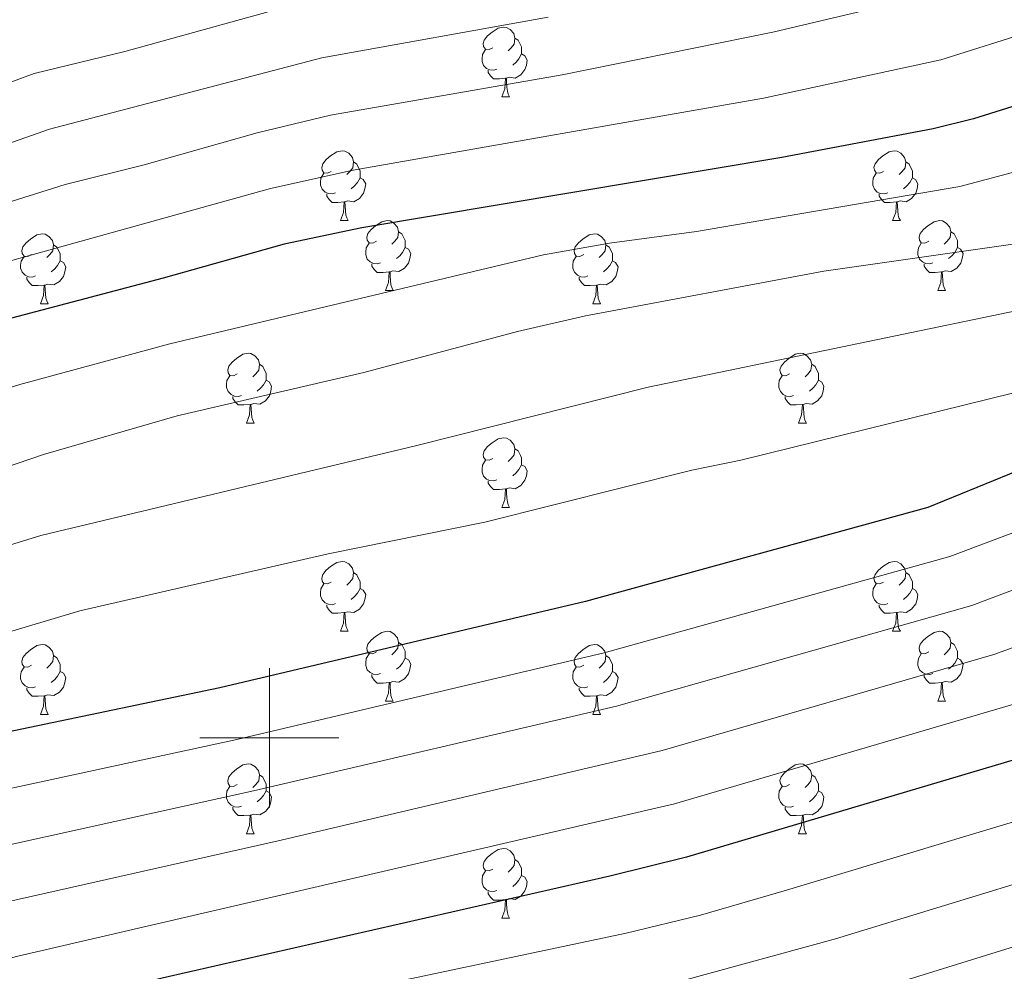
# Model space of a CAD drawing. Units: metres. Extents: x 661030 to 665554, y 739381 to 742456.
# Drawn here: x 662964 to 663106, y 739966 to 740103 of the extents above; entities that cross this region are included whole.
import ezdxf

# ---------------------------------------------------------------- set-up
doc = ezdxf.new("R2010")
doc.units = ezdxf.units.M
doc.header["$MEASUREMENT"] = 0
for name, color, linetype, lineweight in [('Carátula', 7, 'Continuous', 0), ('Elementos auxiliares', 7, 'Continuous', 0), ('Entidades rústicas y varios', 7, 'Continuous', 0), ('Relieve y altimetría', 7, 'Continuous', 0)]:
    doc.layers.add(name, color=color, linetype=linetype, lineweight=lineweight)

msp = doc.modelspace()

# ---------------------------------------------------------------- linework, layer by layer
at = {"layer": 'Carátula', "color": 7, "linetype": 'Continuous', "lineweight": 0}
for p, q in [((663000, 739990), (663000, 740010)), ((663000, 739990), (663000, 740010)), ((662990, 740000), (663010, 740000)), ((662990, 740000), (663010, 740000))]:
    msp.add_line(p, q, dxfattribs=at)
msp.add_3dface([(661100.226, 739380.975), (665553.965, 739486.733), (665483.46, 742455.908), (661029.72, 742350.15)], dxfattribs=at)
msp.add_3dface([(661100.226, 739380.975), (665553.965, 739486.733), (665483.46, 742455.908), (661029.72, 742350.15)], dxfattribs=at)
at = {"layer": 'Elementos auxiliares', "color": 250, "linetype": 'Continuous', "lineweight": 0}
msp.add_3dface([(661916.94, 742108.88), (665323.53, 742189.81), (665379.16, 739876.42), (661971.41, 739795.5)], dxfattribs=at)
at = {"layer": 'Entidades rústicas y varios', "color": 92, "linetype": 'Continuous', "lineweight": 0, "flags": 128}
for points in [[(663032.087, 740099.132), (663031.557, 740098.867), (663031.027, 740098.922), (663030.762, 740099.292), (663030.707, 740099.717), (663030.867, 740100.237), (663031.347, 740100.832), (663031.982, 740101.362), (663032.882, 740101.947), (663033.627, 740102.107), (663034.052, 740102.052), (663034.582, 740101.737), (663035.112, 740101.152), (663035.272, 740100.512), (663035.162, 740099.662), (663034.737, 740099.132), (663034.317, 740098.707)], [(663035.272, 740100.512), (663035.747, 740100.197), (663036.062, 740099.557), (663036.222, 740099.237), (663036.222, 740098.657), (663036.222, 740098.232), (663035.852, 740097.542), (663035.432, 740097.062), (663034.952, 740096.642)], [(663032.672, 740096.052), (663032.247, 740095.892), (663031.662, 740095.952), (663031.187, 740096.162), (663030.762, 740096.587), (663030.547, 740097.172), (663030.547, 740097.592), (663030.602, 740098.177), (663031.027, 740098.867)], [(663036.222, 740098.232), (663036.677, 740097.982), (663037.022, 740097.367), (663036.912, 740096.642), (663036.702, 740096.002), (663036.117, 740095.262), (663035.322, 740094.782), (663034.472, 740094.887), (663034.042, 740094.757)], [(663033.932, 740094.757), (663033.042, 740094.672), (663032.197, 740094.672), (663031.772, 740095.102), (663031.452, 740095.577), (663031.452, 740095.892)], [(663033.387, 740092.072), (663033.822, 740093.232), (663033.932, 740094.757), (663034.042, 740094.757), (663034.077, 740094.172), (663034.112, 740093.487), (663034.182, 740092.872), (663034.297, 740092.472), (663034.512, 740092.072)], [(663033.387, 740092.072), (663034.512, 740092.072)], [(663008.899, 740081.363), (663008.369, 740081.098), (663007.839, 740081.153), (663007.574, 740081.523), (663007.519, 740081.948), (663007.679, 740082.468), (663008.159, 740083.063), (663008.794, 740083.593), (663009.694, 740084.178), (663010.439, 740084.338), (663010.864, 740084.283), (663011.394, 740083.968), (663011.924, 740083.383), (663012.084, 740082.743), (663011.974, 740081.893), (663011.549, 740081.363), (663011.129, 740080.938)], [(663088.226, 740081.363), (663087.696, 740081.098), (663087.166, 740081.153), (663086.901, 740081.523), (663086.846, 740081.948), (663087.006, 740082.468), (663087.486, 740083.063), (663088.121, 740083.593), (663089.021, 740084.178), (663089.766, 740084.338), (663090.191, 740084.283), (663090.721, 740083.968), (663091.251, 740083.383), (663091.411, 740082.743), (663091.301, 740081.893), (663090.876, 740081.363), (663090.456, 740080.938)], [(663012.084, 740082.743), (663012.559, 740082.428), (663012.874, 740081.788), (663013.034, 740081.468), (663013.034, 740080.888), (663013.034, 740080.463), (663012.664, 740079.773), (663012.244, 740079.293), (663011.764, 740078.873)], [(663091.411, 740082.743), (663091.886, 740082.428), (663092.201, 740081.788), (663092.361, 740081.468), (663092.361, 740080.888), (663092.361, 740080.463), (663091.991, 740079.773), (663091.571, 740079.293), (663091.091, 740078.873)], [(663009.484, 740078.283), (663009.059, 740078.123), (663008.474, 740078.183), (663007.999, 740078.393), (663007.574, 740078.818), (663007.359, 740079.403), (663007.359, 740079.823), (663007.414, 740080.408), (663007.839, 740081.098)], [(663013.034, 740080.463), (663013.489, 740080.213), (663013.834, 740079.598), (663013.724, 740078.873), (663013.514, 740078.233), (663012.929, 740077.493), (663012.134, 740077.013), (663011.284, 740077.118), (663010.854, 740076.988)], [(663088.811, 740078.283), (663088.386, 740078.123), (663087.801, 740078.183), (663087.326, 740078.393), (663086.901, 740078.818), (663086.686, 740079.403), (663086.686, 740079.823), (663086.741, 740080.408), (663087.166, 740081.098)], [(663092.361, 740080.463), (663092.816, 740080.213), (663093.161, 740079.598), (663093.051, 740078.873), (663092.841, 740078.233), (663092.256, 740077.493), (663091.461, 740077.013), (663090.611, 740077.118), (663090.181, 740076.988)], [(663010.744, 740076.988), (663009.854, 740076.903), (663009.009, 740076.903), (663008.584, 740077.333), (663008.264, 740077.808), (663008.264, 740078.123)], [(663090.071, 740076.988), (663089.181, 740076.903), (663088.336, 740076.903), (663087.911, 740077.333), (663087.591, 740077.808), (663087.591, 740078.123)], [(663010.199, 740074.303), (663010.634, 740075.463), (663010.744, 740076.988), (663010.854, 740076.988), (663010.889, 740076.403), (663010.924, 740075.718), (663010.994, 740075.103), (663011.109, 740074.703), (663011.324, 740074.303)], [(663089.526, 740074.303), (663089.961, 740075.463), (663090.071, 740076.988), (663090.181, 740076.988), (663090.216, 740076.403), (663090.251, 740075.718), (663090.321, 740075.103), (663090.436, 740074.703), (663090.651, 740074.303)], [(663010.199, 740074.303), (663011.324, 740074.303)], [(663015.374, 740071.328), (663014.844, 740071.063), (663014.314, 740071.118), (663014.049, 740071.488), (663013.994, 740071.913), (663014.154, 740072.433), (663014.634, 740073.028), (663015.269, 740073.558), (663016.169, 740074.143), (663016.914, 740074.303), (663017.339, 740074.248), (663017.869, 740073.933), (663018.399, 740073.348), (663018.559, 740072.708), (663018.449, 740071.858), (663018.024, 740071.328), (663017.604, 740070.903)], [(663089.526, 740074.303), (663090.651, 740074.303)], [(663094.701, 740071.328), (663094.171, 740071.063), (663093.641, 740071.118), (663093.376, 740071.488), (663093.321, 740071.913), (663093.481, 740072.433), (663093.961, 740073.028), (663094.596, 740073.558), (663095.496, 740074.143), (663096.241, 740074.303), (663096.666, 740074.248), (663097.196, 740073.933), (663097.726, 740073.348), (663097.886, 740072.708), (663097.776, 740071.858), (663097.351, 740071.328), (663096.931, 740070.903)], [(662965.819, 740069.423), (662965.289, 740069.158), (662964.759, 740069.213), (662964.494, 740069.583), (662964.439, 740070.008), (662964.599, 740070.528), (662965.079, 740071.123), (662965.714, 740071.653), (662966.614, 740072.238), (662967.359, 740072.398), (662967.784, 740072.343), (662968.314, 740072.028), (662968.844, 740071.443), (662969.004, 740070.803), (662968.894, 740069.953), (662968.469, 740069.423), (662968.049, 740068.998)], [(663018.559, 740072.708), (663019.034, 740072.393), (663019.349, 740071.753), (663019.509, 740071.433), (663019.509, 740070.853), (663019.509, 740070.428), (663019.139, 740069.738), (663018.719, 740069.258), (663018.239, 740068.838)], [(663045.146, 740069.423), (663044.616, 740069.158), (663044.086, 740069.213), (663043.821, 740069.583), (663043.766, 740070.008), (663043.926, 740070.528), (663044.406, 740071.123), (663045.041, 740071.653), (663045.941, 740072.238), (663046.686, 740072.398), (663047.111, 740072.343), (663047.641, 740072.028), (663048.171, 740071.443), (663048.331, 740070.803), (663048.221, 740069.953), (663047.796, 740069.423), (663047.376, 740068.998)], [(663097.886, 740072.708), (663098.361, 740072.393), (663098.676, 740071.753), (663098.836, 740071.433), (663098.836, 740070.853), (663098.836, 740070.428), (663098.466, 740069.738), (663098.046, 740069.258), (663097.566, 740068.838)], [(662969.004, 740070.803), (662969.479, 740070.488), (662969.794, 740069.848), (662969.954, 740069.528), (662969.954, 740068.948), (662969.954, 740068.523), (662969.584, 740067.833), (662969.164, 740067.353), (662968.684, 740066.933)], [(663015.959, 740068.248), (663015.534, 740068.088), (663014.949, 740068.148), (663014.474, 740068.358), (663014.049, 740068.783), (663013.834, 740069.368), (663013.834, 740069.788), (663013.889, 740070.373), (663014.314, 740071.063)], [(663019.509, 740070.428), (663019.964, 740070.178), (663020.309, 740069.563), (663020.199, 740068.838), (663019.989, 740068.198), (663019.404, 740067.458), (663018.609, 740066.978), (663017.759, 740067.083), (663017.329, 740066.953)], [(663048.331, 740070.803), (663048.806, 740070.488), (663049.121, 740069.848), (663049.281, 740069.528), (663049.281, 740068.948), (663049.281, 740068.523), (663048.911, 740067.833), (663048.491, 740067.353), (663048.011, 740066.933)], [(663095.286, 740068.248), (663094.861, 740068.088), (663094.276, 740068.148), (663093.801, 740068.358), (663093.376, 740068.783), (663093.161, 740069.368), (663093.161, 740069.788), (663093.216, 740070.373), (663093.641, 740071.063)], [(663098.836, 740070.428), (663099.291, 740070.178), (663099.636, 740069.563), (663099.526, 740068.838), (663099.316, 740068.198), (663098.731, 740067.458), (663097.936, 740066.978), (663097.086, 740067.083), (663096.656, 740066.953)], [(662966.404, 740066.343), (662965.979, 740066.183), (662965.394, 740066.243), (662964.919, 740066.453), (662964.494, 740066.878), (662964.279, 740067.463), (662964.279, 740067.883), (662964.334, 740068.468), (662964.759, 740069.158)], [(663045.731, 740066.343), (663045.306, 740066.183), (663044.721, 740066.243), (663044.246, 740066.453), (663043.821, 740066.878), (663043.606, 740067.463), (663043.606, 740067.883), (663043.661, 740068.468), (663044.086, 740069.158)], [(662969.954, 740068.523), (662970.409, 740068.273), (662970.754, 740067.658), (662970.644, 740066.933), (662970.434, 740066.293), (662969.849, 740065.553), (662969.054, 740065.073), (662968.204, 740065.178), (662967.774, 740065.048)], [(663017.219, 740066.953), (663016.329, 740066.868), (663015.484, 740066.868), (663015.059, 740067.298), (663014.739, 740067.773), (663014.739, 740068.088)], [(663049.281, 740068.523), (663049.736, 740068.273), (663050.081, 740067.658), (663049.971, 740066.933), (663049.761, 740066.293), (663049.176, 740065.553), (663048.381, 740065.073), (663047.531, 740065.178), (663047.101, 740065.048)], [(663096.546, 740066.953), (663095.656, 740066.868), (663094.811, 740066.868), (663094.386, 740067.298), (663094.066, 740067.773), (663094.066, 740068.088)], [(662967.664, 740065.048), (662966.774, 740064.963), (662965.929, 740064.963), (662965.504, 740065.393), (662965.184, 740065.868), (662965.184, 740066.183)], [(663016.674, 740064.268), (663017.109, 740065.428), (663017.219, 740066.953), (663017.329, 740066.953), (663017.364, 740066.368), (663017.399, 740065.683), (663017.469, 740065.068), (663017.584, 740064.668), (663017.799, 740064.268)], [(663046.991, 740065.048), (663046.101, 740064.963), (663045.256, 740064.963), (663044.831, 740065.393), (663044.511, 740065.868), (663044.511, 740066.183)], [(663096.001, 740064.268), (663096.436, 740065.428), (663096.546, 740066.953), (663096.656, 740066.953), (663096.691, 740066.368), (663096.726, 740065.683), (663096.796, 740065.068), (663096.911, 740064.668), (663097.126, 740064.268)], [(662967.119, 740062.363), (662967.554, 740063.523), (662967.664, 740065.048), (662967.774, 740065.048), (662967.809, 740064.463), (662967.844, 740063.778), (662967.914, 740063.163), (662968.029, 740062.763), (662968.244, 740062.363)], [(663046.446, 740062.363), (663046.881, 740063.523), (663046.991, 740065.048), (663047.101, 740065.048), (663047.136, 740064.463), (663047.171, 740063.778), (663047.241, 740063.163), (663047.356, 740062.763), (663047.571, 740062.363)], [(663016.674, 740064.268), (663017.799, 740064.268)], [(663096.001, 740064.268), (663097.126, 740064.268)], [(662967.119, 740062.363), (662968.244, 740062.363)], [(663046.446, 740062.363), (663047.571, 740062.363)], [(662995.396, 740052.28), (662994.866, 740052.015), (662994.336, 740052.07), (662994.071, 740052.44), (662994.016, 740052.865), (662994.176, 740053.385), (662994.656, 740053.98), (662995.291, 740054.51), (662996.191, 740055.095), (662996.936, 740055.255), (662997.361, 740055.2), (662997.891, 740054.885), (662998.421, 740054.3), (662998.581, 740053.66), (662998.471, 740052.81), (662998.046, 740052.28), (662997.626, 740051.855)], [(663074.723, 740052.28), (663074.193, 740052.015), (663073.663, 740052.07), (663073.398, 740052.44), (663073.343, 740052.865), (663073.503, 740053.385), (663073.983, 740053.98), (663074.618, 740054.51), (663075.518, 740055.095), (663076.263, 740055.255), (663076.688, 740055.2), (663077.218, 740054.885), (663077.748, 740054.3), (663077.908, 740053.66), (663077.798, 740052.81), (663077.373, 740052.28), (663076.953, 740051.855)], [(662998.581, 740053.66), (662999.056, 740053.345), (662999.371, 740052.705), (662999.531, 740052.385), (662999.531, 740051.805), (662999.531, 740051.38), (662999.161, 740050.69), (662998.741, 740050.21), (662998.261, 740049.79)], [(663077.908, 740053.66), (663078.383, 740053.345), (663078.698, 740052.705), (663078.858, 740052.385), (663078.858, 740051.805), (663078.858, 740051.38), (663078.488, 740050.69), (663078.068, 740050.21), (663077.588, 740049.79)], [(662995.981, 740049.2), (662995.556, 740049.04), (662994.971, 740049.1), (662994.496, 740049.31), (662994.071, 740049.735), (662993.856, 740050.32), (662993.856, 740050.74), (662993.911, 740051.325), (662994.336, 740052.015)], [(663075.308, 740049.2), (663074.883, 740049.04), (663074.298, 740049.1), (663073.823, 740049.31), (663073.398, 740049.735), (663073.183, 740050.32), (663073.183, 740050.74), (663073.238, 740051.325), (663073.663, 740052.015)], [(662999.531, 740051.38), (662999.986, 740051.13), (663000.331, 740050.515), (663000.221, 740049.79), (663000.011, 740049.15), (662999.426, 740048.41), (662998.631, 740047.93), (662997.781, 740048.035), (662997.351, 740047.905)], [(663078.858, 740051.38), (663079.313, 740051.13), (663079.658, 740050.515), (663079.548, 740049.79), (663079.338, 740049.15), (663078.753, 740048.41), (663077.958, 740047.93), (663077.108, 740048.035), (663076.678, 740047.905)], [(662997.241, 740047.905), (662996.351, 740047.82), (662995.506, 740047.82), (662995.081, 740048.25), (662994.761, 740048.725), (662994.761, 740049.04)], [(662996.696, 740045.22), (662997.131, 740046.38), (662997.241, 740047.905), (662997.351, 740047.905), (662997.386, 740047.32), (662997.421, 740046.635), (662997.491, 740046.02), (662997.606, 740045.62), (662997.821, 740045.22)], [(663076.568, 740047.905), (663075.678, 740047.82), (663074.833, 740047.82), (663074.408, 740048.25), (663074.088, 740048.725), (663074.088, 740049.04)], [(663076.023, 740045.22), (663076.458, 740046.38), (663076.568, 740047.905), (663076.678, 740047.905), (663076.713, 740047.32), (663076.748, 740046.635), (663076.818, 740046.02), (663076.933, 740045.62), (663077.148, 740045.22)], [(662996.696, 740045.22), (662997.821, 740045.22)], [(663076.023, 740045.22), (663077.148, 740045.22)], [(663032.087, 740040.14), (663031.557, 740039.875), (663031.027, 740039.93), (663030.762, 740040.3), (663030.707, 740040.725), (663030.867, 740041.245), (663031.347, 740041.84), (663031.982, 740042.37), (663032.882, 740042.955), (663033.627, 740043.115), (663034.052, 740043.06), (663034.582, 740042.745), (663035.112, 740042.16), (663035.272, 740041.52), (663035.162, 740040.67), (663034.737, 740040.14), (663034.317, 740039.715)], [(663035.272, 740041.52), (663035.747, 740041.205), (663036.062, 740040.565), (663036.222, 740040.245), (663036.222, 740039.665), (663036.222, 740039.24), (663035.852, 740038.55), (663035.432, 740038.07), (663034.952, 740037.65)], [(663032.672, 740037.06), (663032.247, 740036.9), (663031.662, 740036.96), (663031.187, 740037.17), (663030.762, 740037.595), (663030.547, 740038.18), (663030.547, 740038.6), (663030.602, 740039.185), (663031.027, 740039.875)], [(663036.222, 740039.24), (663036.677, 740038.99), (663037.022, 740038.375), (663036.912, 740037.65), (663036.702, 740037.01), (663036.117, 740036.27), (663035.322, 740035.79), (663034.472, 740035.895), (663034.042, 740035.765)], [(663033.932, 740035.765), (663033.042, 740035.68), (663032.197, 740035.68), (663031.772, 740036.11), (663031.452, 740036.585), (663031.452, 740036.9)], [(663033.387, 740033.08), (663033.822, 740034.24), (663033.932, 740035.765), (663034.042, 740035.765), (663034.077, 740035.18), (663034.112, 740034.495), (663034.182, 740033.88), (663034.297, 740033.48), (663034.512, 740033.08)], [(663033.387, 740033.08), (663034.512, 740033.08)], [(663008.899, 740022.371), (663008.369, 740022.106), (663007.839, 740022.161), (663007.574, 740022.531), (663007.519, 740022.956), (663007.679, 740023.476), (663008.159, 740024.071), (663008.794, 740024.601), (663009.694, 740025.186), (663010.439, 740025.346), (663010.864, 740025.291), (663011.394, 740024.976), (663011.924, 740024.391), (663012.084, 740023.751), (663011.974, 740022.901), (663011.549, 740022.371), (663011.129, 740021.946)], [(663088.226, 740022.371), (663087.696, 740022.106), (663087.166, 740022.161), (663086.901, 740022.531), (663086.846, 740022.956), (663087.006, 740023.476), (663087.486, 740024.071), (663088.121, 740024.601), (663089.021, 740025.186), (663089.766, 740025.346), (663090.191, 740025.291), (663090.721, 740024.976), (663091.251, 740024.391), (663091.411, 740023.751), (663091.301, 740022.901), (663090.876, 740022.371), (663090.456, 740021.946)], [(663012.084, 740023.751), (663012.559, 740023.436), (663012.874, 740022.796), (663013.034, 740022.476), (663013.034, 740021.896), (663013.034, 740021.471), (663012.664, 740020.781), (663012.244, 740020.301), (663011.764, 740019.881)], [(663091.411, 740023.751), (663091.886, 740023.436), (663092.201, 740022.796), (663092.361, 740022.476), (663092.361, 740021.896), (663092.361, 740021.471), (663091.991, 740020.781), (663091.571, 740020.301), (663091.091, 740019.881)], [(663009.484, 740019.291), (663009.059, 740019.131), (663008.474, 740019.191), (663007.999, 740019.401), (663007.574, 740019.826), (663007.359, 740020.411), (663007.359, 740020.831), (663007.414, 740021.416), (663007.839, 740022.106)], [(663013.034, 740021.471), (663013.489, 740021.221), (663013.834, 740020.606), (663013.724, 740019.881), (663013.514, 740019.241), (663012.929, 740018.501), (663012.134, 740018.021), (663011.284, 740018.126), (663010.854, 740017.996)], [(663088.811, 740019.291), (663088.386, 740019.131), (663087.801, 740019.191), (663087.326, 740019.401), (663086.901, 740019.826), (663086.686, 740020.411), (663086.686, 740020.831), (663086.741, 740021.416), (663087.166, 740022.106)], [(663092.361, 740021.471), (663092.816, 740021.221), (663093.161, 740020.606), (663093.051, 740019.881), (663092.841, 740019.241), (663092.256, 740018.501), (663091.461, 740018.021), (663090.611, 740018.126), (663090.181, 740017.996)], [(663010.744, 740017.996), (663009.854, 740017.911), (663009.009, 740017.911), (663008.584, 740018.341), (663008.264, 740018.816), (663008.264, 740019.131)], [(663010.199, 740015.311), (663010.634, 740016.471), (663010.744, 740017.996), (663010.854, 740017.996), (663010.889, 740017.411), (663010.924, 740016.726), (663010.994, 740016.111), (663011.109, 740015.711), (663011.324, 740015.311)], [(663090.071, 740017.996), (663089.181, 740017.911), (663088.336, 740017.911), (663087.911, 740018.341), (663087.591, 740018.816), (663087.591, 740019.131)], [(663089.526, 740015.311), (663089.961, 740016.471), (663090.071, 740017.996), (663090.181, 740017.996), (663090.216, 740017.411), (663090.251, 740016.726), (663090.321, 740016.111), (663090.436, 740015.711), (663090.651, 740015.311)], [(663010.199, 740015.311), (663011.324, 740015.311)], [(663015.374, 740012.336), (663014.844, 740012.071), (663014.314, 740012.126), (663014.049, 740012.496), (663013.994, 740012.921), (663014.154, 740013.441), (663014.634, 740014.036), (663015.269, 740014.566), (663016.169, 740015.151), (663016.914, 740015.311), (663017.339, 740015.256), (663017.869, 740014.941), (663018.399, 740014.356), (663018.559, 740013.716), (663018.449, 740012.866), (663018.024, 740012.336), (663017.604, 740011.911)], [(663089.526, 740015.311), (663090.651, 740015.311)], [(663094.701, 740012.336), (663094.171, 740012.071), (663093.641, 740012.126), (663093.376, 740012.496), (663093.321, 740012.921), (663093.481, 740013.441), (663093.961, 740014.036), (663094.596, 740014.566), (663095.496, 740015.151), (663096.241, 740015.311), (663096.666, 740015.256), (663097.196, 740014.941), (663097.726, 740014.356), (663097.886, 740013.716), (663097.776, 740012.866), (663097.351, 740012.336), (663096.931, 740011.911)], [(663018.559, 740013.716), (663019.034, 740013.401), (663019.349, 740012.761), (663019.509, 740012.441), (663019.509, 740011.861), (663019.509, 740011.436), (663019.139, 740010.746), (663018.719, 740010.266), (663018.239, 740009.846)], [(663097.886, 740013.716), (663098.361, 740013.401), (663098.676, 740012.761), (663098.836, 740012.441), (663098.836, 740011.861), (663098.836, 740011.436), (663098.466, 740010.746), (663098.046, 740010.266), (663097.566, 740009.846)], [(662965.819, 740010.431), (662965.289, 740010.166), (662964.759, 740010.221), (662964.494, 740010.591), (662964.439, 740011.016), (662964.599, 740011.536), (662965.079, 740012.131), (662965.714, 740012.661), (662966.614, 740013.246), (662967.359, 740013.406), (662967.784, 740013.351), (662968.314, 740013.036), (662968.844, 740012.451), (662969.004, 740011.811), (662968.894, 740010.961), (662968.469, 740010.431), (662968.049, 740010.006)], [(663045.146, 740010.431), (663044.616, 740010.166), (663044.086, 740010.221), (663043.821, 740010.591), (663043.766, 740011.016), (663043.926, 740011.536), (663044.406, 740012.131), (663045.041, 740012.661), (663045.941, 740013.246), (663046.686, 740013.406), (663047.111, 740013.351), (663047.641, 740013.036), (663048.171, 740012.451), (663048.331, 740011.811), (663048.221, 740010.961), (663047.796, 740010.431), (663047.376, 740010.006)], [(662969.004, 740011.811), (662969.479, 740011.496), (662969.794, 740010.856), (662969.954, 740010.536), (662969.954, 740009.956), (662969.954, 740009.531), (662969.584, 740008.841), (662969.164, 740008.361), (662968.684, 740007.941)], [(663015.959, 740009.256), (663015.534, 740009.096), (663014.949, 740009.156), (663014.474, 740009.366), (663014.049, 740009.791), (663013.834, 740010.376), (663013.834, 740010.796), (663013.889, 740011.381), (663014.314, 740012.071)], [(663019.509, 740011.436), (663019.964, 740011.186), (663020.309, 740010.571), (663020.199, 740009.846), (663019.989, 740009.206), (663019.404, 740008.466), (663018.609, 740007.986), (663017.759, 740008.091), (663017.329, 740007.961)], [(663048.331, 740011.811), (663048.806, 740011.496), (663049.121, 740010.856), (663049.281, 740010.536), (663049.281, 740009.956), (663049.281, 740009.531), (663048.911, 740008.841), (663048.491, 740008.361), (663048.011, 740007.941)], [(663095.286, 740009.256), (663094.861, 740009.096), (663094.276, 740009.156), (663093.801, 740009.366), (663093.376, 740009.791), (663093.161, 740010.376), (663093.161, 740010.796), (663093.216, 740011.381), (663093.641, 740012.071)], [(663098.836, 740011.436), (663099.291, 740011.186), (663099.636, 740010.571), (663099.526, 740009.846), (663099.316, 740009.206), (663098.731, 740008.466), (663097.936, 740007.986), (663097.086, 740008.091), (663096.656, 740007.961)], [(662966.404, 740007.351), (662965.979, 740007.191), (662965.394, 740007.251), (662964.919, 740007.461), (662964.494, 740007.886), (662964.279, 740008.471), (662964.279, 740008.891), (662964.334, 740009.476), (662964.759, 740010.166)], [(662969.954, 740009.531), (662970.409, 740009.281), (662970.754, 740008.666), (662970.644, 740007.941), (662970.434, 740007.301), (662969.849, 740006.561), (662969.054, 740006.081), (662968.204, 740006.186), (662967.774, 740006.056)], [(663045.731, 740007.351), (663045.306, 740007.191), (663044.721, 740007.251), (663044.246, 740007.461), (663043.821, 740007.886), (663043.606, 740008.471), (663043.606, 740008.891), (663043.661, 740009.476), (663044.086, 740010.166)], [(663049.281, 740009.531), (663049.736, 740009.281), (663050.081, 740008.666), (663049.971, 740007.941), (663049.761, 740007.301), (663049.176, 740006.561), (663048.381, 740006.081), (663047.531, 740006.186), (663047.101, 740006.056)], [(663017.219, 740007.961), (663016.329, 740007.876), (663015.484, 740007.876), (663015.059, 740008.306), (663014.739, 740008.781), (663014.739, 740009.096)], [(663096.546, 740007.961), (663095.656, 740007.876), (663094.811, 740007.876), (663094.386, 740008.306), (663094.066, 740008.781), (663094.066, 740009.096)], [(662967.664, 740006.056), (662966.774, 740005.971), (662965.929, 740005.971), (662965.504, 740006.401), (662965.184, 740006.876), (662965.184, 740007.191)], [(663016.674, 740005.276), (663017.109, 740006.436), (663017.219, 740007.961), (663017.329, 740007.961), (663017.364, 740007.376), (663017.399, 740006.691), (663017.469, 740006.076), (663017.584, 740005.676), (663017.799, 740005.276)], [(663046.991, 740006.056), (663046.101, 740005.971), (663045.256, 740005.971), (663044.831, 740006.401), (663044.511, 740006.876), (663044.511, 740007.191)], [(663096.001, 740005.276), (663096.436, 740006.436), (663096.546, 740007.961), (663096.656, 740007.961), (663096.691, 740007.376), (663096.726, 740006.691), (663096.796, 740006.076), (663096.911, 740005.676), (663097.126, 740005.276)], [(662967.119, 740003.371), (662967.554, 740004.531), (662967.664, 740006.056), (662967.774, 740006.056), (662967.809, 740005.471), (662967.844, 740004.786), (662967.914, 740004.171), (662968.029, 740003.771), (662968.244, 740003.371)], [(663016.674, 740005.276), (663017.799, 740005.276)], [(663046.446, 740003.371), (663046.881, 740004.531), (663046.991, 740006.056), (663047.101, 740006.056), (663047.136, 740005.471), (663047.171, 740004.786), (663047.241, 740004.171), (663047.356, 740003.771), (663047.571, 740003.371)], [(663096.001, 740005.276), (663097.126, 740005.276)], [(662967.119, 740003.371), (662968.244, 740003.371)], [(663046.446, 740003.371), (663047.571, 740003.371)], [(662995.396, 739993.288), (662994.866, 739993.023), (662994.336, 739993.078), (662994.071, 739993.448), (662994.016, 739993.873), (662994.176, 739994.393), (662994.656, 739994.988), (662995.291, 739995.518), (662996.191, 739996.103), (662996.936, 739996.263), (662997.361, 739996.208), (662997.891, 739995.893), (662998.421, 739995.308), (662998.581, 739994.668), (662998.471, 739993.818), (662998.046, 739993.288), (662997.626, 739992.863)], [(663074.723, 739993.288), (663074.193, 739993.023), (663073.663, 739993.078), (663073.398, 739993.448), (663073.343, 739993.873), (663073.503, 739994.393), (663073.983, 739994.988), (663074.618, 739995.518), (663075.518, 739996.103), (663076.263, 739996.263), (663076.688, 739996.208), (663077.218, 739995.893), (663077.748, 739995.308), (663077.908, 739994.668), (663077.798, 739993.818), (663077.373, 739993.288), (663076.953, 739992.863)], [(662998.581, 739994.668), (662999.056, 739994.353), (662999.371, 739993.713), (662999.531, 739993.393), (662999.531, 739992.813), (662999.531, 739992.388), (662999.161, 739991.698), (662998.741, 739991.218), (662998.261, 739990.798)], [(663077.908, 739994.668), (663078.383, 739994.353), (663078.698, 739993.713), (663078.858, 739993.393), (663078.858, 739992.813), (663078.858, 739992.388), (663078.488, 739991.698), (663078.068, 739991.218), (663077.588, 739990.798)], [(662995.981, 739990.208), (662995.556, 739990.048), (662994.971, 739990.108), (662994.496, 739990.318), (662994.071, 739990.743), (662993.856, 739991.328), (662993.856, 739991.748), (662993.911, 739992.333), (662994.336, 739993.023)], [(663075.308, 739990.208), (663074.883, 739990.048), (663074.298, 739990.108), (663073.823, 739990.318), (663073.398, 739990.743), (663073.183, 739991.328), (663073.183, 739991.748), (663073.238, 739992.333), (663073.663, 739993.023)], [(662999.531, 739992.388), (662999.986, 739992.138), (663000.331, 739991.523), (663000.221, 739990.798), (663000.011, 739990.158), (662999.426, 739989.418), (662998.631, 739988.938), (662997.781, 739989.043), (662997.351, 739988.913)], [(663078.858, 739992.388), (663079.313, 739992.138), (663079.658, 739991.523), (663079.548, 739990.798), (663079.338, 739990.158), (663078.753, 739989.418), (663077.958, 739988.938), (663077.108, 739989.043), (663076.678, 739988.913)], [(662997.241, 739988.913), (662996.351, 739988.828), (662995.506, 739988.828), (662995.081, 739989.258), (662994.761, 739989.733), (662994.761, 739990.048)], [(663076.568, 739988.913), (663075.678, 739988.828), (663074.833, 739988.828), (663074.408, 739989.258), (663074.088, 739989.733), (663074.088, 739990.048)], [(662996.696, 739986.228), (662997.131, 739987.388), (662997.241, 739988.913), (662997.351, 739988.913), (662997.386, 739988.328), (662997.421, 739987.643), (662997.491, 739987.028), (662997.606, 739986.628), (662997.821, 739986.228)], [(663076.023, 739986.228), (663076.458, 739987.388), (663076.568, 739988.913), (663076.678, 739988.913), (663076.713, 739988.328), (663076.748, 739987.643), (663076.818, 739987.028), (663076.933, 739986.628), (663077.148, 739986.228)], [(662996.696, 739986.228), (662997.821, 739986.228)], [(663076.023, 739986.228), (663077.148, 739986.228)], [(663032.087, 739981.148), (663031.557, 739980.883), (663031.027, 739980.938), (663030.762, 739981.308), (663030.707, 739981.733), (663030.867, 739982.253), (663031.347, 739982.848), (663031.982, 739983.378), (663032.882, 739983.963), (663033.627, 739984.123), (663034.052, 739984.068), (663034.582, 739983.753), (663035.112, 739983.168), (663035.272, 739982.528), (663035.162, 739981.678), (663034.737, 739981.148), (663034.317, 739980.723)], [(663035.272, 739982.528), (663035.747, 739982.213), (663036.062, 739981.573), (663036.222, 739981.253), (663036.222, 739980.673), (663036.222, 739980.248), (663035.852, 739979.558), (663035.432, 739979.078), (663034.952, 739978.658)], [(663032.672, 739978.068), (663032.247, 739977.908), (663031.662, 739977.968), (663031.187, 739978.178), (663030.762, 739978.603), (663030.547, 739979.188), (663030.547, 739979.608), (663030.602, 739980.193), (663031.027, 739980.883)], [(663036.222, 739980.248), (663036.677, 739979.998), (663037.022, 739979.383), (663036.912, 739978.658), (663036.702, 739978.018), (663036.117, 739977.278), (663035.322, 739976.798), (663034.472, 739976.903), (663034.042, 739976.773)], [(663033.932, 739976.773), (663033.042, 739976.688), (663032.197, 739976.688), (663031.772, 739977.118), (663031.452, 739977.593), (663031.452, 739977.908)], [(663033.387, 739974.088), (663033.822, 739975.248), (663033.932, 739976.773), (663034.042, 739976.773), (663034.077, 739976.188), (663034.112, 739975.503), (663034.182, 739974.888), (663034.297, 739974.488), (663034.512, 739974.088)], [(663033.387, 739974.088), (663034.512, 739974.088)]]:
    msp.add_lwpolyline(points, dxfattribs=at)
at = {"layer": 'Relieve y altimetría', "color": 30, "linetype": 'Continuous', "lineweight": 0, "flags": 128}
for points, elevation in [([(663142.448, 740112.335), (663109.786, 740101.618), (663096.462, 740097.397), (663070.992, 740091.91), (663012.033, 740081.546), (663000.183, 740078.915), (662952.94, 740065.809), (662923.993, 740056.48), (662892.176, 740045.037), (662880.155, 740041.674), (662856.843, 740034.165)], 870), ([(663215.598, 740110.188), (663196.723, 740102.625), (663189.599, 740099.427), (663177.965, 740095.048), (663167.543, 740091.837), (663137.778, 740080.238), (663125.827, 740076.167), (663121.274, 740074.327), (663116.469, 740072.936), (663107.439, 740070.99), (663079.657, 740067.026), (663045.402, 740060.619), (663035.66, 740058.358), (663013.587, 740052.466), (662986.774, 740046.239), (662967.549, 740040.716), (662915.683, 740022.968), (662905.875, 740019.745), (662898.466, 740017.716), (662860.221, 740006.266), (662805.827, 739991.161), (662784.437, 739984.095), (662773.837, 739980.016)], 885), ([(663186.332, 740107.57), (663164.188, 740100.476), (663148.687, 740094.428), (663122.574, 740085.42), (663099.192, 740079.222), (663061.342, 740072.73), (663048.855, 740071.047), (663039.389, 740069.389), (662985.688, 740056.613), (662964.15, 740050.734), (662937.769, 740042.605), (662904.88, 740030.616), (662856.88, 740015.41)], 880), ([(663311.035, 740106.495), (663303.758, 740102.681), (663296.981, 740099.73), (663279.396, 740092.944), (663271.694, 740090.593), (663258.481, 740087.666), (663241.102, 740083.011), (663225.323, 740078.157), (663215.217, 740073.59), (663208.946, 740070.052), (663199.032, 740065.383), (663191.64, 740062.861), (663163.576, 740050.783), (663097.743, 740026.061), (663048.11, 740012.205), (662995.314, 739999.784), (662931.097, 739985.864), (662879.939, 739972.983), (662830.934, 739963.099)], 905), ([(663095.621, 740106.937), (663072.304, 740101.367), (663042.05, 740095.255), (663008.805, 740089.429), (662998.246, 740086.902), (662982.013, 740082.308), (662970.654, 740079.463), (662923.311, 740064.577), (662909.729, 740059.566), (662890.056, 740053.076), (662877.862, 740049.608), (662860.381, 740044.064)], 865), ([(663230.447, 740106.178), (663217.347, 740101.947), (663181.735, 740086.624), (663172.022, 740083.631), (663145.41, 740072.792), (663126.575, 740066.026), (663112.556, 740062.434), (663054.395, 740050.371), (663021.166, 740042.013), (662967.158, 740029.049), (662863.562, 739997.122)], 890), ([(663004.317, 740105.557), (662979.231, 740098.568), (662966.219, 740095.451), (662953.028, 740090.537), (662918.141, 740079.542), (662905.894, 740074.943), (662873.33, 740065.492), (662855.473, 740059.825)], 855), ([(663326.905, 740103.47), (663313.819, 740098.355), (663306.185, 740094.745), (663281.724, 740085.63), (663243.813, 740075.195), (663229.048, 740070.566), (663221.471, 740067.142), (663210.667, 740061.409), (663204.893, 740059.563), (663184.234, 740050.565), (663148.226, 740036.859), (663100.906, 740019.013), (663049.85, 740004.567), (662997.738, 739992.37), (662957.848, 739983.588), (662881.89, 739965.483), (662832.604, 739956.095)], 910), ([(663357.973, 740103.194), (663339.015, 740098.263), (663329.915, 740095.208), (663316.638, 740090.228), (663308.611, 740086.81), (663285.953, 740078.941), (663263.742, 740072.585), (663232.779, 740062.976), (663219.917, 740056.604), (663215.201, 740055.016), (663202.9, 740049.642), (663166.194, 740035.045), (663130.797, 740021.669), (663104.068, 740011.965), (663056.427, 739998.196), (663001.703, 739985.31), (662960.603, 739976.04), (662939.67, 739970.759), (662904.204, 739962.409), (662878.943, 739956.975), (662834.364, 739949.11)], 915), ([(663040.07, 740103.511), (663007.539, 740097.702), (662968.436, 740087.457), (662956.125, 740083.136), (662920.726, 740072.059), (662906.86, 740066.947), (662875.569, 740057.541), (662857.927, 740051.945)], 860), ([(663254.143, 740103.932), (663234.394, 740098.536), (663219.469, 740093.847), (663205.63, 740087.853), (663197.645, 740083.717), (663185.471, 740078.274), (663174.278, 740074.516), (663143.755, 740061.65), (663128.993, 740056.478), (663117.073, 740052.493), (663106.956, 740049.55), (663067.719, 740039.906), (663060.67, 740038.459), (663030.953, 740030.99), (663008.446, 740026.421), (662972.784, 740018.228), (662948.207, 740010.902), (662941.707, 740009.453), (662898.352, 739996.935), (662876.802, 739990.363), (662866.903, 739987.978)], 895), ([(663340.995, 740089.677), (663311.038, 740078.874), (663299.691, 740075.52), (663286.383, 740070.998), (663266.373, 740065.045), (663237.469, 740055.658), (663221.069, 740048.542), (663182.291, 740032.524), (663135.095, 740014.69), (663107.733, 740005.089), (663058.173, 739990.533), (662963.865, 739968.618), (662941.508, 739962.7), (662905.808, 739954.509), (662875.968, 739948.616), (662836.124, 739942.125)], 920), ([(663302.303, 740058.109), (663271.007, 740047.548), (663231.435, 740034.624), (663201.877, 740022.466), (663138.028, 739998.255), (663113.884, 739990.062), (663074.284, 739978.121), (663061.946, 739974.551), (663051.263, 739971.926), (663006.197, 739962.424), (662981.793, 739956.95), (662967.227, 739953.365), (662947.013, 739947.818), (662938.721, 739945.981), (662880.618, 739933.048), (662841.302, 739924.801)], 930), ([(663302.63, 740047.586), (663255.037, 740033.024), (663237.804, 740027.322), (663166.595, 740000.381), (663141.395, 739990.422), (663112.617, 739980.717), (663081.326, 739971.143), (663059.112, 739965.056), (662988.703, 739950.737), (662969.275, 739945.985), (662949.541, 739940.853), (662923.466, 739934.765), (662917.198, 739933.757), (662902.632, 739930.16), (662832.46, 739911.139)], 935), ([(663263.672, 740026.595), (663253.322, 740022.871), (663241.358, 740019.071), (663227.549, 740013.865), (663193.051, 740001.605), (663169.407, 739992.639), (663141.936, 739981.592), (663116.119, 739972.869), (663083.567, 739962.765), (663065.998, 739957.914), (663058.206, 739956.106), (663008.568, 739947.018), (662982.959, 739941.549), (662952.197, 739933.665), (662948.613, 739932.751), (662919.389, 739925.827), (662903.979, 739921.804), (662836.875, 739901.937)], 940)]:
    msp.add_lwpolyline(points, dxfattribs=dict(at, elevation=elevation))
at = {"layer": 'Relieve y altimetría', "color": 30, "linetype": 'Continuous', "lineweight": 30, "flags": 128}
for points, elevation in [([(663159.11, 740108.517), (663145.128, 740103.136), (663115.336, 740093.366), (663101.159, 740088.921), (663095.339, 740087.483), (663073.631, 740083.36), (663013.298, 740073.279), (663002.12, 740070.927), (662984.761, 740066.015), (662955.122, 740058.231), (662924.795, 740048.419), (662894.295, 740036.997), (662882.448, 740033.741), (662856.623, 740025.558)], 875), ([(663294.794, 740107.437), (663284.548, 740103.098), (663275.491, 740099.697), (663269.524, 740097.906), (663255.85, 740095.207), (663236.426, 740090.317), (663230.255, 740088.2), (663221.591, 740085.746), (663208.963, 740080.039), (663201.081, 740075.595), (663190.997, 740070.835), (663189.311, 740069.759), (663181.333, 740067.408), (663159.368, 740058.089), (663153.2, 740055.056), (663146.9, 740052.411), (663131.411, 740046.929), (663122.722, 740044.569), (663094.581, 740033.109), (663045.398, 740019.596), (662992.89, 740007.199), (662928.406, 739993.736), (662877.988, 739980.484), (662812.718, 739966.578)], 900), ([(663280.374, 740061.341), (663231.337, 740044.793), (663225.193, 740041.698), (663207.493, 740034.101), (663203.066, 740031.772), (663139.393, 740007.711), (663110.394, 739997.87), (663059.92, 739982.87), (663048.89, 739980.116), (662984.611, 739965.483), (662964.02, 739960.435), (662943.347, 739954.642), (662907.413, 739946.61), (662877.909, 739941.17), (662837.884, 739935.141)], 925)]:
    msp.add_lwpolyline(points, dxfattribs=dict(at, elevation=elevation))

doc.saveas('drawing.dxf')
